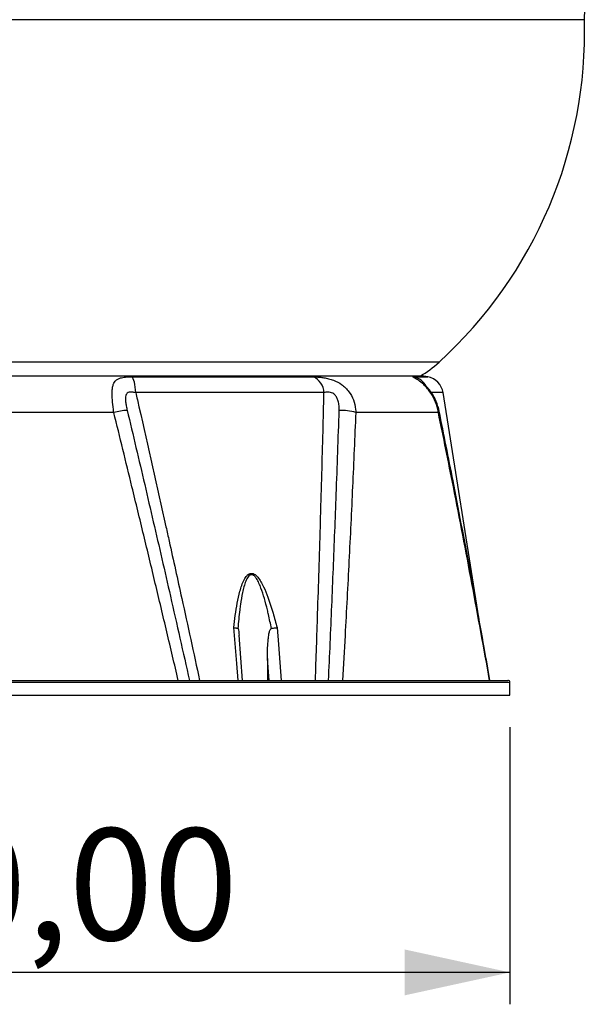
# Model space of a CAD drawing. Units: millimetres. Extents: x 0 to 297, y 0 to 210.
# Drawn here: x 153 to 171, y 94 to 125 of the extents above; entities that cross this region are included whole.
import ezdxf

# ---------------------------------------------------------------- set-up
doc = ezdxf.new("R2010")
doc.units = ezdxf.units.MM
doc.layers.add('BORDER', color=7, linetype='Continuous')
doc.styles.add('SLDTEXTSTYLE2', font='TXT', dxfattribs={"width": 0.75})
doc.dimstyles.new('SLDDIMSTYLE0', dxfattribs={"dimtxt": 3.5, "dimasz": 3.302, "dimexe": 0, "dimexo": 0.0625, "dimgap": 0.875, "dimtad": 1, "dimlfac": 15, "dimrnd": 1e-09, "dimzin": 12, "dimdsep": 46, "dimtxsty": 'SLDTEXTSTYLE2', "dimsah": 1, "dimcen": 0.09, "dimadec": 0, "dimazin": 3, "dimtfac": 1, "dimtofl": 0, "dimtmove": 0, "dimatfit": 3, "dimfxl": 1, "dimfrac": 2, "dimtolj": 1, "dimtzin": 12, "dimarcsym": 0})

# ---------------------------------------------------------------- blocks, each defined once
blk = doc.blocks.new('_D_5')
at = {"layer": 'BORDER', "transparency": 16777216}
for p, q in [((138.45, 102.741), (138.45, 94.058)), ((168.45, 102.741), (168.45, 94.058)), ((168.45, 95.058), (138.45, 95.058))]:
    blk.add_line(p, q, dxfattribs=at)
for points in [[(138.45, 95.058), (141.752, 94.338), (141.752, 95.778)], [(168.45, 95.058), (165.148, 95.778), (165.148, 94.338)]]:
    blk.add_solid(points, dxfattribs=at)
at = {"layer": 'BORDER', "transparency": 16777216, "insert": (145.352, 99.57), "char_height": 3.5, "attachment_point": 1, "style": 'SLDTEXTSTYLE2'}
blk.add_mtext('450,00', dxfattribs=at)

msp = doc.modelspace()

# ---------------------------------------------------------------- linework, layer by layer
at = {"color": 7, "linetype": 'Continuous', "lineweight": 25}
for p, q in [((170.78288, 124.9081), (171.05975, 135.98307)), ((153.44954, 124.9081), (136.11621, 124.9081)), ((170.78288, 124.9081), (153.44954, 124.9081)), ((165.62855, 113.74143), (145.95699, 113.74143)), ((156.60611, 113.7179), (162.28291, 113.7179)), ((162.62408, 113.22243), (156.72803, 113.22243)), ((167.47235, 106.16871), (166.35515, 113.22243)), ((156.04022, 112.60308), (150.86448, 112.60308)), ((166.20731, 112.60308), (163.62039, 112.60308)), ((160.07683, 104.20838), (159.96474, 105.62097)), ((160.85173, 104.89587), (160.85173, 104.2081)), ((160.9063, 104.2081), (160.85173, 104.89587)), ((138.51621, 104.2081), (153.45271, 104.2081)), ((153.45271, 104.2081), (168.38288, 104.2081)), ((168.44954, 103.74143), (168.44954, 104.14143)), ((138.44954, 103.74143), (153.45273, 103.74143)), ((153.45273, 103.74143), (168.44954, 103.74143))]:
    msp.add_line(p, q, dxfattribs=at)
at = {"color": 8, "linetype": 'Continuous', "lineweight": 25}
for p, q in [((166.22976, 114.17689), (145.40017, 114.17689)), ((165.62912, 113.74143), (145.95737, 113.74143)), ((165.43577, 113.7179), (165.87523, 113.7179)), ((166.35515, 113.22243), (165.98992, 113.22243)), ((153.45273, 104.14143), (138.44954, 104.14143)), ((168.44954, 104.14143), (153.45273, 104.14143))]:
    msp.add_line(p, q, dxfattribs=at)
at = {"color": 7, "linetype": 'Continuous', "lineweight": 25, "flags": 128}
for points in [[(156.72803, 113.22243), (156.72263, 113.31171), (156.71384, 113.3967), (156.70186, 113.47542), (156.68696, 113.54602), (156.66951, 113.60686), (156.64991, 113.65652), (156.62861, 113.69382), (156.60611, 113.7179)], [(159.93189, 104.2081), (159.89002, 104.73485), (159.80058, 105.86006)], [(161.15365, 105.86006), (161.19537, 105.33331), (161.28449, 104.2081)]]:
    msp.add_lwpolyline(points, dxfattribs=at)
at = {"color": 7, "linetype": 'Continuous', "lineweight": 25}
for centre, radius, start, end in [((156.76065, 124.52604), 14.02744, 312.457433, 1.560726), ((163.97962, 116.63616), 3.33333, 299.724352, 312.457433), ((162.07548, 113.20987), 0.54874, 1.312408, 67.789644), ((165.62685, 112.41904), 1.32239, 79.173974, 89.901404), ((165.76253, 113.12857), 0.6, 9, 79.173974), ((156.65075, 110.06659), 2.60894, 94.164185, 103.533549), ((163.12492, 110.76779), 1.901, 74.89226, 90.716405), ((168.38288, 104.14143), 0.06667, 0, 90)]:
    msp.add_arc(centre, radius, start, end, dxfattribs=at)
at = {"color": 8, "linetype": 'Continuous', "lineweight": 25}
for centre, radius, start, end in [((165.31929, 113.1489), 0.5808, 28.600283, 78.430089), ((166.19133, 112.64198), 0.04205, 292.334791, 355.85454)]:
    msp.add_arc(centre, radius, start, end, dxfattribs=at)
at = {"color": 7, "linetype": 'Continuous', "lineweight": 25}
for points, knots in [([(156.04022, 112.60308), (156.0357, 112.6347), (156.0165, 112.76902), (155.99169, 112.99778), (155.98416, 113.22084), (155.99792, 113.37536), (156.02838, 113.50466), (156.08721, 113.59968), (156.18076, 113.66078), (156.28922, 113.69686), (156.43204, 113.71519), (156.55472, 113.7171), (156.60611, 113.7179)], [0, 0, 0, 0, 0.04728199, 0.20087336, 0.35094209, 0.43155774, 0.51412471, 0.65649021, 0.73229511, 0.81056497, 0.92064798, 1, 1, 1, 1]), ([(162.28291, 113.7179), (162.31377, 113.71743), (162.37675, 113.71648), (162.49218, 113.70796), (162.6246, 113.69115), (162.77117, 113.66118), (162.9648, 113.60051), (163.147, 113.50528), (163.30222, 113.37628), (163.43756, 113.22198), (163.55824, 112.99778), (163.6123, 112.76902), (163.61885, 112.6347), (163.62039, 112.60308)], [0, 0, 0, 0, 0.060709561, 0.123921727, 0.189762505, 0.265446224, 0.343776129, 0.486083808, 0.566642577, 0.649200438, 0.799208221, 0.952737216, 1, 1, 1, 1]), ([(166.20731, 112.60308), (166.20125, 112.6347), (166.17551, 112.76902), (166.09667, 112.99778), (165.9691, 113.22084), (165.84789, 113.37536), (165.72338, 113.50466), (165.60045, 113.59968), (165.50036, 113.66078), (165.43349, 113.69686), (165.40094, 113.71519), (165.42549, 113.7171), (165.43577, 113.7179)], [0, 0, 0, 0, 0.04728199, 0.20087336, 0.35094209, 0.43155774, 0.51412471, 0.65649021, 0.73229511, 0.81056497, 0.92064798, 1, 1, 1, 1]), ([(166.23119, 112.63847), (166.2266, 112.66351), (166.21236, 112.74122), (166.17132, 112.8677), (166.11175, 113.0123), (166.04147, 113.14362), (165.96698, 113.25745), (165.89473, 113.35028), (165.82833, 113.42463), (165.77562, 113.47717), (165.73783, 113.51216), (165.71835, 113.52975), (165.71655, 113.53141), (165.71585, 113.53205)], [0, 0, 0, 0, 0.062488585, 0.193883892, 0.322655409, 0.444638259, 0.562692237, 0.668440216, 0.760656019, 0.849775367, 0.910960509, 0.965537616, 1, 1, 1, 1]), ([(156.72803, 113.22243), (156.69091, 113.22856), (156.61644, 113.24085), (156.52516, 113.23941), (156.4614, 113.21299), (156.42269, 113.16423), (156.40174, 113.07356), (156.40852, 112.94858), (156.43034, 112.80574), (156.45098, 112.71436), (156.4613, 112.66863)], [0, 0, 0, 0, 0.12449044, 0.24979925, 0.33312609, 0.41667405, 0.52223774, 0.69893363, 0.84935452, 1, 1, 1, 1]), ([(156.72803, 113.22243), (156.76189, 113.07399), (157.08125, 111.67423), (157.42974, 110.12322), (157.87381, 108.12119), (158.2271, 106.51849), (158.54217, 105.06363), (158.72744, 104.2081)], [0, 0, 0, 0, 0.04951335, 0.46688784, 0.51666242, 0.71577356, 1, 1, 1, 1]), ([(162.35621, 104.2081), (162.37966, 104.90447), (162.43369, 106.50922), (162.49036, 108.33356), (162.54932, 110.34731), (162.58781, 111.7488), (162.61683, 112.92764), (162.62408, 113.22243)], [0, 0, 0, 0, 0.2313408, 0.53311151, 0.60683068, 0.90167857, 1, 1, 1, 1]), ([(163.10115, 112.66863), (163.10104, 112.71719), (163.10082, 112.8153), (163.07644, 112.94845), (163.03304, 113.06494), (162.97493, 113.15004), (162.90148, 113.20596), (162.82193, 113.23527), (162.72115, 113.24304), (162.66059, 113.23018), (162.62408, 113.22243)], [0, 0, 0, 0, 0.16000063, 0.32330286, 0.44507803, 0.56777927, 0.65081431, 0.7340469, 0.83967443, 1, 1, 1, 1]), ([(158.05988, 104.2081), (157.94078, 104.71445), (157.70258, 105.72716), (157.3418, 107.24489), (156.97812, 108.76151), (156.5459, 110.54831), (156.231, 111.82786), (156.04022, 112.60308)], [0, 0, 0, 0, 0.18058848, 0.36118019, 0.54178253, 0.7223889, 1, 1, 1, 1]), ([(156.4613, 112.66863), (156.55286, 112.28109), (156.82753, 111.11844), (157.27935, 109.17818), (157.83844, 106.7458), (158.21228, 105.08788), (158.41066, 104.2081)], [0, 0, 0, 0, 0.13771291, 0.41313992, 0.68857896, 1, 1, 1, 1]), ([(162.76753, 104.2081), (162.78487, 104.59721), (162.83689, 105.76455), (162.91861, 107.70832), (163.0143, 110.14005), (163.07104, 111.79201), (163.10115, 112.66863)], [0, 0, 0, 0, 0.13771283, 0.41313937, 0.68857597, 1, 1, 1, 1]), ([(163.62039, 112.60308), (163.5872, 111.82785), (163.52083, 110.27758), (163.40771, 107.94777), (163.30244, 105.92445), (163.233, 104.67714), (163.20688, 104.2081)], [0, 0, 0, 0, 0.27761128, 0.55515751, 0.8327182, 1, 1, 1, 1]), ([(167.81257, 104.2081), (167.62952, 105.22059), (167.26342, 107.24566), (166.72683, 110.04389), (166.36469, 111.82783), (166.20731, 112.60308)], [0, 0, 0, 0, 0.36118004, 0.72238839, 1, 1, 1, 1]), ([(167.82324, 104.2088), (167.76323, 104.55218), (167.55535, 105.74179), (167.1717, 107.8251), (166.70426, 110.29218), (166.37832, 111.91172), (166.23207, 112.63842)], [0, 0, 0, 0, 0.12193664, 0.4224388, 0.74084337, 1, 1, 1, 1]), ([(159.80058, 105.86006), (159.81514, 105.98864), (159.84427, 106.24577), (159.90522, 106.62702), (159.97325, 106.94038), (160.04649, 107.18457), (160.11703, 107.35472), (160.19576, 107.48151), (160.27746, 107.54715), (160.34519, 107.56614), (160.40903, 107.55539), (160.48071, 107.51501), (160.565, 107.42994), (160.65247, 107.30004), (160.75899, 107.09175), (160.89179, 106.7643), (161.02916, 106.33442), (161.1139, 106.01152), (161.15365, 105.86006)], [0, 0, 0, 0, 0.101536552, 0.203049096, 0.304543277, 0.356177478, 0.407697677, 0.454748057, 0.479427113, 0.497788529, 0.516148926, 0.534408039, 0.565202655, 0.6102583, 0.655510897, 0.744869492, 0.880329881, 1, 1, 1, 1]), ([(160.97887, 105.83501), (160.94879, 105.98081), (160.90879, 106.17468), (160.83462, 106.48889), (160.76224, 106.76707), (160.67371, 107.04722), (160.58962, 107.25482), (160.52287, 107.38451), (160.45642, 107.47139), (160.4033, 107.51045), (160.36953, 107.52), (160.33975, 107.52011), (160.31958, 107.51401), (160.28445, 107.49409), (160.22942, 107.43616), (160.16968, 107.31011), (160.11606, 107.14201), (160.05843, 106.89825), (160.01765, 106.65459), (159.96691, 106.27962), (159.94411, 106.02884), (159.92648, 105.83501)], [0, 0, 0, 0, 0.12012564, 0.15973228, 0.26050201, 0.35205403, 0.39669972, 0.44187425, 0.47058907, 0.48653459, 0.49801994, 0.50184144, 0.51423836, 0.51726171, 0.53931715, 0.5845492, 0.63601312, 0.68798526, 0.79334408, 0.84027681, 1, 1, 1, 1]), ([(159.80058, 105.86006), (159.80115, 105.86), (159.81421, 105.85869), (159.83905, 105.8557), (159.87296, 105.85012), (159.90386, 105.84325), (159.91886, 105.83779), (159.92648, 105.83501)], [0, 0, 0, 0, 0.01022945, 0.23618673, 0.46786885, 0.72939959, 1, 1, 1, 1]), ([(159.92648, 105.83501), (159.92808, 105.83379), (159.93187, 105.8309), (159.93933, 105.81345), (159.95459, 105.74564), (159.96022, 105.67612), (159.96468, 105.62096)], [0, 0, 0, 0, 0.050447864, 0.119521386, 0.301366586, 1, 1, 1, 1]), ([(160.85173, 104.89587), (160.85383, 105.07391), (160.85648, 105.29913), (160.88286, 105.55478), (160.89832, 105.65414), (160.91299, 105.72071), (160.92765, 105.76856), (160.94146, 105.80064), (160.95641, 105.82183), (160.9679, 105.83208), (160.97635, 105.83434), (160.97887, 105.83501)], [0, 0, 0, 0, 0.55292961, 0.69946501, 0.79838232, 0.86538407, 0.91105385, 0.95405502, 0.97287987, 0.99192426, 1, 1, 1, 1]), ([(160.97887, 105.83501), (160.99383, 105.83753), (161.02421, 105.84265), (161.06919, 105.8494), (161.11255, 105.85531), (161.13984, 105.85855), (161.15313, 105.86), (161.15365, 105.86006)], [0, 0, 0, 0, 0.24507442, 0.49756999, 0.74010333, 0.98977076, 1, 1, 1, 1])]:
    msp.add_open_spline(points, degree=3, knots=knots, dxfattribs=at)

# ---------------------------------------------------------------- dimensions: what is measured, and where the dimension line sits
at = {"layer": 'BORDER'}
dim = msp.add_linear_dim(base=(138.44954, 95.05843), p1=(168.44954, 103.74143), p2=(138.44954, 103.74143), dimstyle='SLDDIMSTYLE0', dxfattribs=at)
dim.commit()
dim.dimension.update_dxf_attribs({"geometry": '_D_5', "text_midpoint": (152.46418, 95.05843), "dimtype": 160})

doc.saveas('drawing.dxf')
